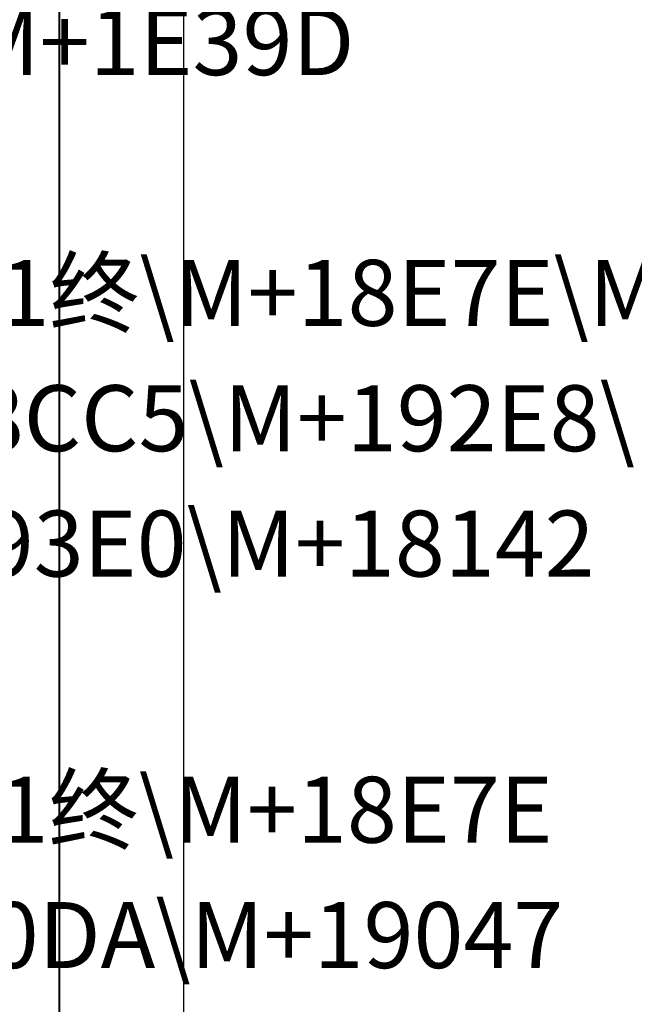
# Model space of a CAD drawing. Units: millimetres. Extents: x 0 to 662, y -1 to 558.
# Drawn here: x 413 to 438, y 119 to 158 of the extents above; entities that cross this region are included whole.
import ezdxf

# ---------------------------------------------------------------- set-up
doc = ezdxf.new("R2010")
doc.units = ezdxf.units.MM
doc.layers.add('图框', color=179, linetype='Continuous')
doc.styles.add('SLDTEXTSTYLE0', font='TXT', dxfattribs={"width": 0.7, "bigfont": 'bigfont'})

# ---------------------------------------------------------------- blocks, each defined once
blk = doc.blocks.new('SW_NOTE_5')
at = {"layer": '图框', "color": 0, "char_height": 2.64583, "attachment_point": 1, "style": 'SLDTEXTSTYLE0'}
for s, insert in [('\\M+18974压缓\\M+19974\\M+1E39D\\M+18143\\M+19770\\M+198B0\\M+18B4E\\M+18E6E\\M+19861终\\M+18E7E', (0.432, 28.61)), ('\\M+19349\\M+188CA\\M+19275缓\\M+19974\\M+18143刚\\M+1975E\\M+18CC0\\M+188CA块\\M+190DA\\M+19047', (0.432, 23.582))]:
    blk.add_mtext(s, dxfattribs=dict(at, insert=insert))
blk = doc.blocks.new('SW_NOTE_7')
at = {"layer": '图框', "color": 0, "char_height": 2.64583, "attachment_point": 1, "style": 'SLDTEXTSTYLE0'}
for s, insert in [('\\M+18D9F为\\M+18D64\\M+192E8\\M+188CA调节\\M+19786钉\\M+18143\\M+191D2缓\\M+19974\\M+1E39D', (0.443, 23.585)), ('两\\M+198A2\\M+19786钉\\M+18143\\M+18E67\\M+18B4E\\M+18E6E\\M+18A70\\M+19378\\M+19861终\\M+18E7E\\M+18A70', (0.443, 13.53)), ('\\M+19378\\M+18DDD\\M+190B3确\\M+188CA\\M+19275\\M+18143拧紧\\M+19786\\M+195EA\\M+18CC5\\M+192E8\\M+18143', (0.443, 8.502)), ('确\\M+195DB\\M+18F64复\\M+190B8\\M+19378\\M+18DDD\\M+18E77\\M+192E8\\M+1E497围\\M+193E0\\M+18142', (0.443, 3.474))]:
    blk.add_mtext(s, dxfattribs=dict(at, insert=insert))

msp = doc.modelspace()

# ---------------------------------------------------------------- linework, layer by layer
at = {"layer": '图框', "color": 7}
msp.add_line((420, 0), (420, 297), dxfattribs=at)
at = {"layer": '图框', "color": 7, "lineweight": 40}
msp.add_line((415, 4.98469), (415, 291.98469), dxfattribs=at)

# ---------------------------------------------------------------- block references
at = {"layer": '图框'}
for name, p in [('SW_NOTE_7', (258.40411, 135.21566)), ('SW_NOTE_5', (257.92063, 99.40626))]:
    msp.add_blockref(name, p, dxfattribs=at)

doc.saveas('drawing.dxf')
